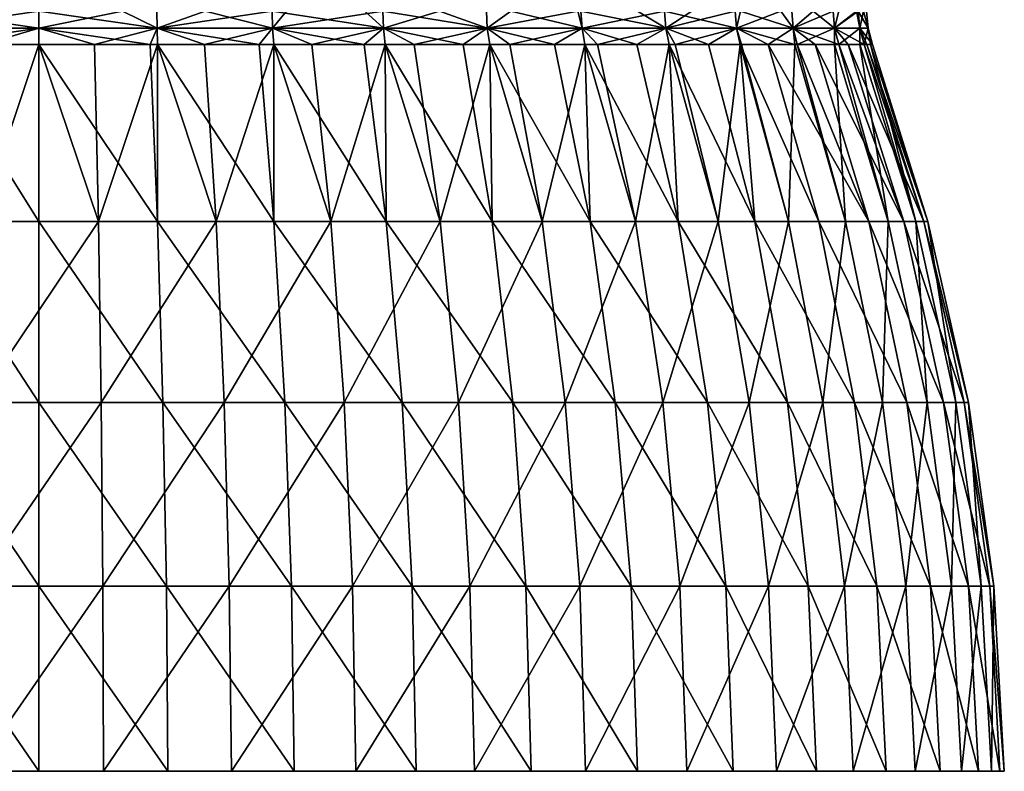
# Model space of a CAD drawing. Extents: x -28 to 28, y 0 to 62.2.
# Drawn here: x -0.6 to 28, y 0 to 21.8 of the extents above; entities that cross this region are included whole.
import ezdxf

# ---------------------------------------------------------------- set-up
doc = ezdxf.new("R2010")
doc.units = 0
doc.header["$MEASUREMENT"] = 0
doc.layers.get('0').update_dxf_attribs({"linetype": 'CONTINUOUS'})

msp = doc.modelspace()

# ---------------------------------------------------------------- linework, layer by layer
for points in [[(0, 21.543, 24.04), (0, 22.032, 23.991), (-3.421, 21.543, 23.795)], [(-3.421, 21.543, 23.795), (0, 22.032, 23.991), (-2.424, 22.032, 23.818)], [(-3.421, 21.543, -23.795), (-3.414, 22.032, -23.747), (0, 21.543, -24.04)], [(0, 21.543, -24.04), (-3.414, 22.032, -23.747), (0, 22.032, -23.991)], [(3.421, 21.543, 23.795), (2.424, 22.032, 23.818), (0, 21.543, 24.04)], [(0, 21.543, 24.04), (2.424, 22.032, 23.818), (0, 22.032, 23.991)], [(0, 21.543, -24.04), (0, 22.032, -23.991), (3.421, 21.543, -23.795)], [(3.421, 21.543, -23.795), (0, 22.032, -23.991), (3.414, 22.032, -23.747)], [(3.421, 21.543, 23.795), (3.414, 22.032, 23.747), (2.424, 22.032, 23.818)], [(6.759, 22.032, 23.019), (3.414, 22.032, 23.747), (3.421, 21.543, 23.795)], [(3.421, 21.543, -23.795), (3.414, 22.032, -23.747), (4.817, 22.032, -23.442)], [(3.421, 21.543, 23.795), (6.773, 21.543, 23.066), (6.759, 22.032, 23.019)], [(3.421, 21.543, -23.795), (4.817, 22.032, -23.442), (6.773, 21.543, -23.066)], [(6.773, 21.543, -23.066), (4.817, 22.032, -23.442), (6.759, 22.032, -23.019)], [(6.773, 21.543, 23.066), (7.172, 22.032, 22.865), (6.759, 22.032, 23.019)], [(6.773, 21.543, -23.066), (6.759, 22.032, -23.019), (9.987, 21.543, -21.868)], [(9.987, 21.543, -21.868), (6.759, 22.032, -23.019), (9.45, 22.032, -22.016)], [(9.987, 21.543, 21.868), (9.966, 22.032, 21.823), (6.773, 21.543, 23.066)], [(6.773, 21.543, 23.066), (9.966, 22.032, 21.823), (7.172, 22.032, 22.865)], [(9.987, 21.543, -21.868), (9.45, 22.032, -22.016), (9.966, 22.032, -21.823)], [(12.997, 21.543, -20.224), (9.987, 21.543, -21.868), (9.966, 22.032, -21.823)], [(9.987, 21.543, 21.868), (11.614, 22.032, 20.924), (9.966, 22.032, 21.823)], [(9.966, 22.032, -21.823), (12.971, 22.032, -20.183), (12.997, 21.543, -20.224)], [(12.997, 21.543, 20.224), (11.614, 22.032, 20.924), (9.987, 21.543, 21.868)], [(12.997, 21.543, 20.224), (12.971, 22.032, 20.183), (11.614, 22.032, 20.924)], [(12.997, 21.543, 20.224), (15.623, 22.032, 18.197), (12.971, 22.032, 20.183)], [(12.997, 21.543, -20.224), (12.971, 22.032, -20.183), (13.677, 22.032, -19.654)], [(15.743, 21.543, 18.168), (15.623, 22.032, 18.197), (12.997, 21.543, 20.224)], [(12.997, 21.543, -20.224), (13.677, 22.032, -19.654), (15.743, 21.543, -18.168)], [(15.743, 21.543, -18.168), (13.677, 22.032, -19.654), (15.711, 22.032, -18.131)], [(15.743, 21.543, 18.168), (15.711, 22.032, 18.131), (15.623, 22.032, 18.197)], [(18.131, 22.032, 15.711), (15.711, 22.032, 18.131), (15.743, 21.543, 18.168)], [(15.743, 21.543, -18.168), (15.711, 22.032, -18.131), (18.168, 21.543, -15.743)], [(18.168, 21.543, -15.743), (15.711, 22.032, -18.131), (17.351, 22.032, -16.491)], [(15.743, 21.543, 18.168), (18.168, 21.543, 15.743), (18.131, 22.032, 15.711)], [(18.168, 21.543, -15.743), (17.351, 22.032, -16.491), (18.131, 22.032, -15.711)], [(20.224, 21.543, -12.997), (18.168, 21.543, -15.743), (18.131, 22.032, -15.711)], [(18.168, 21.543, 15.743), (18.925, 22.032, 14.65), (18.131, 22.032, 15.711)], [(18.131, 22.032, -15.711), (20.183, 22.032, -12.971), (20.224, 21.543, -12.997)], [(20.224, 21.543, 12.997), (20.183, 22.032, 12.971), (18.168, 21.543, 15.743)], [(18.168, 21.543, 15.743), (20.183, 22.032, 12.971), (18.925, 22.032, 14.65)], [(20.224, 21.543, 12.997), (21.506, 22.032, 10.547), (20.183, 22.032, 12.971)], [(20.224, 21.543, -12.997), (20.183, 22.032, -12.971), (20.341, 22.032, -12.68)], [(21.868, 21.543, 9.987), (21.506, 22.032, 10.547), (20.224, 21.543, 12.997)], [(20.224, 21.543, -12.997), (20.341, 22.032, -12.68), (21.868, 21.543, -9.987)], [(21.868, 21.543, -9.987), (20.341, 22.032, -12.68), (21.823, 22.032, -9.966)], [(21.868, 21.543, 9.987), (21.823, 22.032, 9.966), (21.506, 22.032, 10.547)], [(23.019, 22.032, 6.759), (21.823, 22.032, 9.966), (21.868, 21.543, 9.987)], [(21.868, 21.543, -9.987), (21.823, 22.032, -9.966), (22.441, 22.032, -8.311)], [(23.066, 21.543, 6.773), (23.019, 22.032, 6.759), (21.868, 21.543, 9.987)], [(23.066, 21.543, -6.773), (21.868, 21.543, -9.987), (22.441, 22.032, -8.311)], [(23.066, 21.543, -6.773), (22.441, 22.032, -8.311), (23.019, 22.032, -6.759)], [(23.184, 22.032, 6.004), (23.019, 22.032, 6.759), (23.066, 21.543, 6.773)], [(23.7, 22.032, -3.63), (23.066, 21.543, -6.773), (23.019, 22.032, -6.759)], [(23.184, 22.032, 6.004), (23.066, 21.543, 6.773), (23.747, 22.032, 3.414)], [(23.747, 22.032, 3.414), (23.066, 21.543, 6.773), (23.795, 21.543, 3.421)], [(23.7, 22.032, -3.63), (23.795, 21.543, -3.421), (23.066, 21.543, -6.773)], [(23.747, 22.032, -3.414), (23.795, 21.543, -3.421), (23.7, 22.032, -3.63)], [(23.747, 22.032, 3.414), (23.795, 21.543, 3.421), (23.905, 22.032, 1.211)], [(23.991, 22.032), (24.04, 21.543), (23.747, 22.032, -3.414)], [(23.747, 22.032, -3.414), (24.04, 21.543), (23.795, 21.543, -3.421)], [(23.905, 22.032, 1.211), (23.795, 21.543, 3.421), (24.04, 21.543)], [(23.905, 22.032, 1.211), (24.04, 21.543), (23.991, 22.032)], [(0, 21.543, -24.04), (-3.22, 21.069, -23.938), (-3.421, 21.543, -23.795)], [(-3.421, 21.543, 23.795), (-1.61, 21.069, 24.053), (0, 21.543, 24.04)], [(0, 21.543, -24.04), (0, 21.069, -24.168), (-3.22, 21.069, -23.938)], [(-1.61, 21.069, 24.053), (0, 21.069, 24.168), (0, 21.543, 24.04)], [(0, 21.543, 24.04), (0, 21.069, 24.168), (1.61, 21.069, 24.053)], [(0, 21.543, 24.04), (1.61, 21.069, 24.053), (3.421, 21.543, 23.795)], [(3.421, 21.543, -23.795), (3.22, 21.069, -23.938), (0, 21.543, -24.04)], [(0, 21.543, -24.04), (3.22, 21.069, -23.938), (0, 21.069, -24.168)], [(1.61, 21.069, 24.053), (3.439, 21.069, 23.922), (3.421, 21.543, 23.795)], [(3.421, 21.543, -23.795), (3.439, 21.069, -23.922), (3.22, 21.069, -23.938)], [(3.421, 21.543, 23.795), (3.439, 21.069, 23.922), (4.801, 21.069, 23.626)], [(3.421, 21.543, 23.795), (4.801, 21.069, 23.626), (6.773, 21.543, 23.066)], [(6.773, 21.543, -23.066), (6.379, 21.069, -23.282), (3.421, 21.543, -23.795)], [(6.379, 21.069, -23.282), (3.439, 21.069, -23.922), (3.421, 21.543, -23.795)], [(4.801, 21.069, 23.626), (6.809, 21.069, 23.189), (6.773, 21.543, 23.066)], [(6.773, 21.543, -23.066), (6.809, 21.069, -23.189), (6.379, 21.069, -23.282)], [(6.773, 21.543, 23.066), (6.809, 21.069, 23.189), (7.908, 21.069, 22.779)], [(6.773, 21.543, 23.066), (7.908, 21.069, 22.779), (9.987, 21.543, 21.868)], [(9.987, 21.543, -21.868), (9.422, 21.069, -22.215), (6.773, 21.543, -23.066)], [(9.422, 21.069, -22.215), (6.809, 21.069, -23.189), (6.773, 21.543, -23.066)], [(7.908, 21.069, 22.779), (10.04, 21.069, 21.984), (9.987, 21.543, 21.868)], [(9.987, 21.543, -21.868), (10.04, 21.069, -21.984), (9.422, 21.069, -22.215)], [(9.987, 21.543, 21.868), (10.04, 21.069, 21.984), (10.876, 21.069, 21.527)], [(9.987, 21.543, 21.868), (10.876, 21.069, 21.527), (12.997, 21.543, 20.224)], [(12.997, 21.543, -20.224), (12.294, 21.069, -20.753), (9.987, 21.543, -21.868)], [(12.294, 21.069, -20.753), (10.04, 21.069, -21.984), (9.987, 21.543, -21.868)], [(10.876, 21.069, 21.527), (13.066, 21.069, 20.331), (12.997, 21.543, 20.224)], [(12.997, 21.543, -20.224), (13.066, 21.069, -20.331), (12.294, 21.069, -20.753)], [(12.997, 21.543, 20.224), (13.066, 21.069, 20.331), (13.653, 21.069, 19.892)], [(12.997, 21.543, 20.224), (13.653, 21.069, 19.892), (15.743, 21.543, 18.168)], [(15.743, 21.543, -18.168), (14.946, 21.069, -18.924), (12.997, 21.543, -20.224)], [(14.946, 21.069, -18.924), (13.066, 21.069, -20.331), (12.997, 21.543, -20.224)], [(13.653, 21.069, 19.892), (15.827, 21.069, 18.265), (15.743, 21.543, 18.168)], [(15.743, 21.543, -18.168), (15.827, 21.069, -18.265), (14.946, 21.069, -18.924)], [(15.743, 21.543, 18.168), (15.827, 21.069, 18.265), (16.189, 21.069, 17.902)], [(15.743, 21.543, 18.168), (16.189, 21.069, 17.902), (18.168, 21.543, 15.743)], [(18.168, 21.543, -15.743), (17.331, 21.069, -16.76), (15.743, 21.543, -18.168)], [(17.331, 21.069, -16.76), (15.827, 21.069, -18.265), (15.743, 21.543, -18.168)], [(18.265, 21.069, 15.827), (18.168, 21.543, 15.743), (16.189, 21.069, 17.902)], [(18.168, 21.543, -15.743), (18.265, 21.069, -15.827), (17.331, 21.069, -16.76)], [(18.441, 21.069, 15.592), (20.224, 21.543, 12.997), (18.168, 21.543, 15.743)], [(18.441, 21.069, 15.592), (18.168, 21.543, 15.743), (18.265, 21.069, 15.827)], [(20.224, 21.543, -12.997), (19.408, 21.069, -14.299), (18.168, 21.543, -15.743)], [(19.408, 21.069, -14.299), (18.265, 21.069, -15.827), (18.168, 21.543, -15.743)], [(20.331, 21.069, 13.066), (20.224, 21.543, 12.997), (18.441, 21.069, 15.592)], [(20.224, 21.543, -12.997), (20.331, 21.069, -13.066), (19.408, 21.069, -14.299)], [(20.331, 21.069, 13.066), (20.366, 21.069, 13.002), (20.224, 21.543, 12.997)], [(20.224, 21.543, 12.997), (20.366, 21.069, 13.002), (21.914, 21.069, 10.168)], [(20.224, 21.543, 12.997), (21.914, 21.069, 10.168), (21.868, 21.543, 9.987)], [(21.868, 21.543, -9.987), (21.14, 21.069, -11.585), (20.224, 21.543, -12.997)], [(21.14, 21.069, -11.585), (20.331, 21.069, -13.066), (20.224, 21.543, -12.997)], [(21.868, 21.543, -9.987), (21.984, 21.069, -10.04), (21.14, 21.069, -11.585)], [(21.868, 21.543, 9.987), (21.914, 21.069, 10.168), (21.984, 21.069, 10.04)], [(21.868, 21.543, 9.987), (21.984, 21.069, 10.04), (23.066, 21.543, 6.773)], [(23.189, 21.069, -6.809), (22.497, 21.069, -8.665), (21.868, 21.543, -9.987)], [(22.497, 21.069, -8.665), (21.984, 21.069, -10.04), (21.868, 21.543, -9.987)], [(23.189, 21.069, -6.809), (21.868, 21.543, -9.987), (23.066, 21.543, -6.773)], [(21.984, 21.069, 10.04), (23.061, 21.069, 7.152), (23.066, 21.543, 6.773)], [(23.066, 21.543, 6.773), (23.061, 21.069, 7.152), (23.189, 21.069, 6.809)], [(23.066, 21.543, 6.773), (23.189, 21.069, 6.809), (23.795, 21.543, 3.421)], [(23.795, 21.543, -3.421), (23.922, 21.069, -3.439), (23.066, 21.543, -6.773)], [(23.066, 21.543, -6.773), (23.922, 21.069, -3.439), (23.454, 21.069, -5.591)], [(23.066, 21.543, -6.773), (23.454, 21.069, -5.591), (23.189, 21.069, -6.809)], [(23.189, 21.069, 6.809), (23.797, 21.069, 4.012), (23.795, 21.543, 3.421)], [(23.795, 21.543, 3.421), (23.797, 21.069, 4.012), (23.922, 21.069, 3.439)], [(23.795, 21.543, 3.421), (23.922, 21.069, 3.439), (24.04, 21.543)], [(24.04, 21.543), (24.168, 21.069), (23.795, 21.543, -3.421)], [(24.168, 21.069), (23.995, 21.069, -2.415), (23.795, 21.543, -3.421)], [(23.795, 21.543, -3.421), (23.995, 21.069, -2.415), (23.922, 21.069, -3.439)], [(23.922, 21.069, 3.439), (24.11, 21.069, 0.804), (24.04, 21.543)], [(24.04, 21.543), (24.11, 21.069, 0.804), (24.168, 21.069)], [(0, 15.939, -25.778), (-3.436, 15.939, -25.548), (-3.22, 21.069, -23.938)], [(0, 15.939, -25.778), (-3.22, 21.069, -23.938), (0, 21.069, -24.168)], [(-1.722, 15.939, 25.72), (1.722, 15.939, 25.72), (0, 21.069, 24.168)], [(-1.722, 15.939, 25.72), (0, 21.069, 24.168), (-1.61, 21.069, 24.053)], [(1.722, 15.939, 25.72), (1.61, 21.069, 24.053), (0, 21.069, 24.168)], [(3.436, 15.939, -25.548), (0, 15.939, -25.778), (0, 21.069, -24.168)], [(3.436, 15.939, -25.548), (0, 21.069, -24.168), (3.22, 21.069, -23.938)], [(1.722, 15.939, 25.72), (3.439, 21.069, 23.922), (1.61, 21.069, 24.053)], [(1.722, 15.939, 25.72), (5.135, 15.939, 25.261), (3.439, 21.069, 23.922)], [(3.436, 15.939, -25.548), (3.22, 21.069, -23.938), (3.439, 21.069, -23.922)], [(6.81, 15.939, -24.862), (3.436, 15.939, -25.548), (3.439, 21.069, -23.922)], [(5.135, 15.939, 25.261), (4.801, 21.069, 23.626), (3.439, 21.069, 23.922)], [(6.81, 15.939, -24.862), (3.439, 21.069, -23.922), (6.379, 21.069, -23.282)], [(5.135, 15.939, 25.261), (6.809, 21.069, 23.189), (4.801, 21.069, 23.626)], [(5.135, 15.939, 25.261), (8.456, 15.939, 24.351), (6.809, 21.069, 23.189)], [(6.81, 15.939, -24.862), (6.379, 21.069, -23.282), (6.809, 21.069, -23.189)], [(8.456, 15.939, 24.351), (7.908, 21.069, 22.779), (6.809, 21.069, 23.189)], [(10.063, 15.939, -23.732), (6.81, 15.939, -24.862), (6.809, 21.069, -23.189)], [(10.063, 15.939, -23.732), (6.809, 21.069, -23.189), (9.422, 21.069, -22.215)], [(8.456, 15.939, 24.351), (10.04, 21.069, 21.984), (7.908, 21.069, 22.779)], [(8.456, 15.939, 24.351), (11.626, 15.939, 23.007), (10.04, 21.069, 21.984)], [(10.063, 15.939, -23.732), (9.422, 21.069, -22.215), (10.04, 21.069, -21.984)], [(11.626, 15.939, 23.007), (10.876, 21.069, 21.527), (10.04, 21.069, 21.984)], [(13.137, 15.939, -22.179), (10.063, 15.939, -23.732), (10.04, 21.069, -21.984)], [(13.137, 15.939, -22.179), (10.04, 21.069, -21.984), (12.294, 21.069, -20.753)], [(11.626, 15.939, 23.007), (13.066, 21.069, 20.331), (10.876, 21.069, 21.527)], [(11.626, 15.939, 23.007), (14.589, 15.939, 21.252), (13.066, 21.069, 20.331)], [(13.137, 15.939, -22.179), (12.294, 21.069, -20.753), (13.066, 21.069, -20.331)], [(14.589, 15.939, 21.252), (13.653, 21.069, 19.892), (13.066, 21.069, 20.331)], [(15.976, 15.939, -20.23), (13.137, 15.939, -22.179), (13.066, 21.069, -20.331)], [(15.976, 15.939, -20.23), (13.066, 21.069, -20.331), (14.946, 21.069, -18.924)], [(14.589, 15.939, 21.252), (15.827, 21.069, 18.265), (13.653, 21.069, 19.892)], [(14.589, 15.939, 21.252), (17.291, 15.939, 19.118), (15.827, 21.069, 18.265)], [(15.976, 15.939, -20.23), (14.946, 21.069, -18.924), (15.827, 21.069, -18.265)], [(17.291, 15.939, 19.118), (16.189, 21.069, 17.902), (15.827, 21.069, 18.265)], [(18.529, 15.939, -17.92), (15.976, 15.939, -20.23), (15.827, 21.069, -18.265)], [(18.529, 15.939, -17.92), (15.827, 21.069, -18.265), (17.331, 21.069, -16.76)], [(17.291, 15.939, 19.118), (18.265, 21.069, 15.827), (16.189, 21.069, 17.902)], [(17.291, 15.939, 19.118), (19.685, 15.939, 16.643), (18.265, 21.069, 15.827)], [(18.529, 15.939, -17.92), (17.331, 21.069, -16.76), (18.265, 21.069, -15.827)], [(19.685, 15.939, 16.643), (18.441, 21.069, 15.592), (18.265, 21.069, 15.827)], [(20.753, 15.939, -15.291), (18.529, 15.939, -17.92), (18.265, 21.069, -15.827)], [(20.753, 15.939, -15.291), (18.265, 21.069, -15.827), (19.408, 21.069, -14.299)], [(19.685, 15.939, 16.643), (20.331, 21.069, 13.066), (18.441, 21.069, 15.592)], [(20.753, 15.939, -15.291), (19.408, 21.069, -14.299), (20.331, 21.069, -13.066)], [(19.685, 15.939, 16.643), (21.728, 15.939, 13.87), (20.331, 21.069, 13.066)], [(21.728, 15.939, 13.87), (20.366, 21.069, 13.002), (20.331, 21.069, 13.066)], [(22.606, 15.939, -12.388), (20.753, 15.939, -15.291), (20.331, 21.069, -13.066)], [(22.606, 15.939, -12.388), (20.331, 21.069, -13.066), (21.14, 21.069, -11.585)], [(21.728, 15.939, 13.87), (21.914, 21.069, 10.168), (20.366, 21.069, 13.002)], [(24.055, 15.939, -9.265), (22.606, 15.939, -12.388), (21.14, 21.069, -11.585)], [(24.055, 15.939, -9.265), (21.14, 21.069, -11.585), (21.984, 21.069, -10.04)], [(21.728, 15.939, 13.87), (23.383, 15.939, 10.851), (21.914, 21.069, 10.168)], [(21.984, 21.069, 10.04), (21.914, 21.069, 10.168), (23.383, 15.939, 10.851)], [(21.984, 21.069, -10.04), (22.497, 21.069, -8.665), (24.055, 15.939, -9.265)], [(23.383, 15.939, 10.851), (23.061, 21.069, 7.152), (21.984, 21.069, 10.04)], [(25.075, 15.939, -5.976), (24.055, 15.939, -9.265), (22.497, 21.069, -8.665)], [(25.075, 15.939, -5.976), (22.497, 21.069, -8.665), (23.189, 21.069, -6.809)], [(23.189, 21.069, 6.809), (23.061, 21.069, 7.152), (24.62, 15.939, 7.637)], [(23.383, 15.939, 10.851), (24.62, 15.939, 7.637), (23.061, 21.069, 7.152)], [(23.189, 21.069, -6.809), (23.454, 21.069, -5.591), (25.075, 15.939, -5.976)], [(24.62, 15.939, 7.637), (23.797, 21.069, 4.012), (23.189, 21.069, 6.809)], [(25.648, 15.939, -2.58), (25.075, 15.939, -5.976), (23.454, 21.069, -5.591)], [(25.648, 15.939, -2.58), (23.454, 21.069, -5.591), (23.922, 21.069, -3.439)], [(23.922, 21.069, 3.439), (23.797, 21.069, 4.012), (25.418, 15.939, 4.288)], [(24.62, 15.939, 7.637), (25.418, 15.939, 4.288), (23.797, 21.069, 4.012)], [(23.922, 21.069, -3.439), (23.995, 21.069, -2.415), (25.648, 15.939, -2.58)], [(25.418, 15.939, 4.288), (24.11, 21.069, 0.804), (23.922, 21.069, 3.439)], [(25.763, 15.939, 0.861), (25.648, 15.939, -2.58), (23.995, 21.069, -2.415)], [(25.763, 15.939, 0.861), (23.995, 21.069, -2.415), (24.168, 21.069)], [(24.168, 21.069), (24.11, 21.069, 0.804), (25.763, 15.939, 0.861)], [(25.418, 15.939, 4.288), (25.763, 15.939, 0.861), (24.11, 21.069, 0.804)], [(0, 10.693, -26.958), (-3.593, 10.693, -26.717), (-3.436, 15.939, -25.548)], [(0, 10.693, -26.958), (-3.436, 15.939, -25.548), (0, 15.939, -25.778)], [(-1.801, 10.693, 26.897), (1.801, 10.693, 26.897), (1.722, 15.939, 25.72)], [(-1.801, 10.693, 26.897), (1.722, 15.939, 25.72), (-1.722, 15.939, 25.72)], [(3.593, 10.693, -26.717), (0, 10.693, -26.958), (0, 15.939, -25.778)], [(3.593, 10.693, -26.717), (0, 15.939, -25.778), (3.436, 15.939, -25.548)], [(1.801, 10.693, 26.897), (5.135, 15.939, 25.261), (1.722, 15.939, 25.72)], [(1.801, 10.693, 26.897), (5.37, 10.693, 26.417), (5.135, 15.939, 25.261)], [(7.122, 10.693, -26), (3.593, 10.693, -26.717), (3.436, 15.939, -25.548)], [(7.122, 10.693, -26), (3.436, 15.939, -25.548), (6.81, 15.939, -24.862)], [(5.37, 10.693, 26.417), (8.456, 15.939, 24.351), (5.135, 15.939, 25.261)], [(5.37, 10.693, 26.417), (8.843, 10.693, 25.466), (8.456, 15.939, 24.351)], [(10.524, 10.693, -24.818), (7.122, 10.693, -26), (6.81, 15.939, -24.862)], [(10.524, 10.693, -24.818), (6.81, 15.939, -24.862), (10.063, 15.939, -23.732)], [(8.843, 10.693, 25.466), (11.626, 15.939, 23.007), (8.456, 15.939, 24.351)], [(8.843, 10.693, 25.466), (12.158, 10.693, 24.06), (11.626, 15.939, 23.007)], [(13.738, 10.693, -23.194), (10.524, 10.693, -24.818), (10.063, 15.939, -23.732)], [(13.738, 10.693, -23.194), (10.063, 15.939, -23.732), (13.137, 15.939, -22.179)], [(12.158, 10.693, 24.06), (14.589, 15.939, 21.252), (11.626, 15.939, 23.007)], [(12.158, 10.693, 24.06), (15.257, 10.693, 22.225), (14.589, 15.939, 21.252)], [(16.707, 10.693, -21.156), (13.738, 10.693, -23.194), (13.137, 15.939, -22.179)], [(16.707, 10.693, -21.156), (13.137, 15.939, -22.179), (15.976, 15.939, -20.23)], [(15.257, 10.693, 22.225), (17.291, 15.939, 19.118), (14.589, 15.939, 21.252)], [(15.257, 10.693, 22.225), (18.083, 10.693, 19.993), (17.291, 15.939, 19.118)], [(19.378, 10.693, -18.741), (16.707, 10.693, -21.156), (15.976, 15.939, -20.23)], [(19.378, 10.693, -18.741), (15.976, 15.939, -20.23), (18.529, 15.939, -17.92)], [(18.083, 10.693, 19.993), (19.685, 15.939, 16.643), (17.291, 15.939, 19.118)], [(18.083, 10.693, 19.993), (20.586, 10.693, 17.405), (19.685, 15.939, 16.643)], [(21.703, 10.693, -15.991), (19.378, 10.693, -18.741), (18.529, 15.939, -17.92)], [(21.703, 10.693, -15.991), (18.529, 15.939, -17.92), (20.753, 15.939, -15.291)], [(20.586, 10.693, 17.405), (21.728, 15.939, 13.87), (19.685, 15.939, 16.643)], [(20.586, 10.693, 17.405), (22.722, 10.693, 14.505), (21.728, 15.939, 13.87)], [(23.64, 10.693, -12.955), (21.703, 10.693, -15.991), (20.753, 15.939, -15.291)], [(23.64, 10.693, -12.955), (20.753, 15.939, -15.291), (22.606, 15.939, -12.388)], [(22.722, 10.693, 14.505), (23.383, 15.939, 10.851), (21.728, 15.939, 13.87)], [(25.156, 10.693, -9.689), (23.64, 10.693, -12.955), (22.606, 15.939, -12.388)], [(25.156, 10.693, -9.689), (22.606, 15.939, -12.388), (24.055, 15.939, -9.265)], [(22.722, 10.693, 14.505), (24.453, 10.693, 11.347), (23.383, 15.939, 10.851)], [(24.453, 10.693, 11.347), (24.62, 15.939, 7.637), (23.383, 15.939, 10.851)], [(26.223, 10.693, -6.249), (25.156, 10.693, -9.689), (24.055, 15.939, -9.265)], [(26.223, 10.693, -6.249), (24.055, 15.939, -9.265), (25.075, 15.939, -5.976)], [(24.453, 10.693, 11.347), (25.747, 10.693, 7.987), (24.62, 15.939, 7.637)], [(25.747, 10.693, 7.987), (25.418, 15.939, 4.288), (24.62, 15.939, 7.637)], [(26.822, 10.693, -2.698), (26.223, 10.693, -6.249), (25.075, 15.939, -5.976)], [(26.822, 10.693, -2.698), (25.075, 15.939, -5.976), (25.648, 15.939, -2.58)], [(25.747, 10.693, 7.987), (26.582, 10.693, 4.484), (25.418, 15.939, 4.288)], [(26.582, 10.693, 4.484), (25.763, 15.939, 0.861), (25.418, 15.939, 4.288)], [(26.943, 10.693, 0.901), (26.822, 10.693, -2.698), (25.648, 15.939, -2.58)], [(26.943, 10.693, 0.901), (25.648, 15.939, -2.58), (25.763, 15.939, 0.861)], [(26.582, 10.693, 4.484), (26.943, 10.693, 0.901), (25.763, 15.939, 0.861)], [(0, 5.368, -27.7), (-3.692, 5.368, -27.453), (-3.593, 10.693, -26.717)], [(0, 5.368, -27.7), (-3.593, 10.693, -26.717), (0, 10.693, -26.958)], [(-1.85, 5.368, 27.638), (1.85, 5.368, 27.638), (1.801, 10.693, 26.897)], [(-1.85, 5.368, 27.638), (1.801, 10.693, 26.897), (-1.801, 10.693, 26.897)], [(3.692, 5.368, -27.453), (0, 5.368, -27.7), (0, 10.693, -26.958)], [(3.692, 5.368, -27.453), (0, 10.693, -26.958), (3.593, 10.693, -26.717)], [(1.85, 5.368, 27.638), (5.37, 10.693, 26.417), (1.801, 10.693, 26.897)], [(1.85, 5.368, 27.638), (5.517, 5.368, 27.145), (5.37, 10.693, 26.417)], [(7.318, 5.368, -26.716), (3.692, 5.368, -27.453), (3.593, 10.693, -26.717)], [(7.318, 5.368, -26.716), (3.593, 10.693, -26.717), (7.122, 10.693, -26)], [(5.517, 5.368, 27.145), (8.843, 10.693, 25.466), (5.37, 10.693, 26.417)], [(5.517, 5.368, 27.145), (9.086, 5.368, 26.167), (8.843, 10.693, 25.466)], [(10.814, 5.368, -25.502), (7.318, 5.368, -26.716), (7.122, 10.693, -26)], [(10.814, 5.368, -25.502), (7.122, 10.693, -26), (10.524, 10.693, -24.818)], [(9.086, 5.368, 26.167), (12.158, 10.693, 24.06), (8.843, 10.693, 25.466)], [(9.086, 5.368, 26.167), (12.493, 5.368, 24.723), (12.158, 10.693, 24.06)], [(14.116, 5.368, -23.833), (10.814, 5.368, -25.502), (10.524, 10.693, -24.818)], [(14.116, 5.368, -23.833), (10.524, 10.693, -24.818), (13.738, 10.693, -23.194)], [(12.493, 5.368, 24.723), (15.257, 10.693, 22.225), (12.158, 10.693, 24.06)], [(12.493, 5.368, 24.723), (15.677, 5.368, 22.837), (15.257, 10.693, 22.225)], [(17.167, 5.368, -21.739), (14.116, 5.368, -23.833), (13.738, 10.693, -23.194)], [(17.167, 5.368, -21.739), (13.738, 10.693, -23.194), (16.707, 10.693, -21.156)], [(15.677, 5.368, 22.837), (18.083, 10.693, 19.993), (15.257, 10.693, 22.225)], [(15.677, 5.368, 22.837), (18.581, 5.368, 20.544), (18.083, 10.693, 19.993)], [(19.911, 5.368, -19.257), (17.167, 5.368, -21.739), (16.707, 10.693, -21.156)], [(19.911, 5.368, -19.257), (16.707, 10.693, -21.156), (19.378, 10.693, -18.741)], [(18.581, 5.368, 20.544), (20.586, 10.693, 17.405), (18.083, 10.693, 19.993)], [(18.581, 5.368, 20.544), (21.153, 5.368, 17.884), (20.586, 10.693, 17.405)], [(22.301, 5.368, -16.431), (19.911, 5.368, -19.257), (19.378, 10.693, -18.741)], [(22.301, 5.368, -16.431), (19.378, 10.693, -18.741), (21.703, 10.693, -15.991)], [(21.153, 5.368, 17.884), (22.722, 10.693, 14.505), (20.586, 10.693, 17.405)], [(21.153, 5.368, 17.884), (23.348, 5.368, 14.905), (22.722, 10.693, 14.505)], [(24.292, 5.368, -13.312), (22.301, 5.368, -16.431), (21.703, 10.693, -15.991)], [(24.292, 5.368, -13.312), (21.703, 10.693, -15.991), (23.64, 10.693, -12.955)], [(23.348, 5.368, 14.905), (24.453, 10.693, 11.347), (22.722, 10.693, 14.505)], [(23.348, 5.368, 14.905), (25.127, 5.368, 11.66), (24.453, 10.693, 11.347)], [(25.849, 5.368, -9.956), (24.292, 5.368, -13.312), (23.64, 10.693, -12.955)], [(25.849, 5.368, -9.956), (23.64, 10.693, -12.955), (25.156, 10.693, -9.689)], [(25.127, 5.368, 11.66), (25.747, 10.693, 7.987), (24.453, 10.693, 11.347)], [(25.127, 5.368, 11.66), (26.456, 5.368, 8.207), (25.747, 10.693, 7.987)], [(26.946, 5.368, -6.421), (25.849, 5.368, -9.956), (25.156, 10.693, -9.689)], [(26.946, 5.368, -6.421), (25.156, 10.693, -9.689), (26.223, 10.693, -6.249)], [(26.456, 5.368, 8.207), (26.582, 10.693, 4.484), (25.747, 10.693, 7.987)], [(27.561, 5.368, -2.773), (26.946, 5.368, -6.421), (26.223, 10.693, -6.249)], [(27.561, 5.368, -2.773), (26.223, 10.693, -6.249), (26.822, 10.693, -2.698)], [(26.456, 5.368, 8.207), (27.314, 5.368, 4.607), (26.582, 10.693, 4.484)], [(27.314, 5.368, 4.607), (26.943, 10.693, 0.901), (26.582, 10.693, 4.484)], [(27.685, 5.368, 0.926), (27.561, 5.368, -2.773), (26.822, 10.693, -2.698)], [(27.685, 5.368, 0.926), (26.822, 10.693, -2.698), (26.943, 10.693, 0.901)], [(27.314, 5.368, 4.607), (27.685, 5.368, 0.926), (26.943, 10.693, 0.901)], [(0, 0, -28), (-3.732, 0, -27.75), (-3.692, 5.368, -27.453)], [(0, 0, -28), (-3.692, 5.368, -27.453), (0, 5.368, -27.7)], [(-1.87, 0, 27.937), (1.87, 0, 27.937), (1.85, 5.368, 27.638)], [(-1.87, 0, 27.937), (1.85, 5.368, 27.638), (-1.85, 5.368, 27.638)], [(3.732, 0, -27.75), (0, 0, -28), (0, 5.368, -27.7)], [(3.732, 0, -27.75), (0, 5.368, -27.7), (3.692, 5.368, -27.453)], [(1.87, 0, 27.937), (5.517, 5.368, 27.145), (1.85, 5.368, 27.638)], [(1.87, 0, 27.937), (5.577, 0, 27.439), (5.517, 5.368, 27.145)], [(7.397, 0, -27.005), (3.732, 0, -27.75), (3.692, 5.368, -27.453)], [(7.397, 0, -27.005), (3.692, 5.368, -27.453), (7.318, 5.368, -26.716)], [(5.577, 0, 27.439), (9.086, 5.368, 26.167), (5.517, 5.368, 27.145)], [(5.577, 0, 27.439), (9.185, 0, 26.451), (9.086, 5.368, 26.167)], [(10.931, 0, -25.778), (7.397, 0, -27.005), (7.318, 5.368, -26.716)], [(10.931, 0, -25.778), (7.318, 5.368, -26.716), (10.814, 5.368, -25.502)], [(9.185, 0, 26.451), (12.493, 5.368, 24.723), (9.086, 5.368, 26.167)], [(9.185, 0, 26.451), (12.628, 0, 24.991), (12.493, 5.368, 24.723)], [(14.269, 0, -24.091), (10.931, 0, -25.778), (10.814, 5.368, -25.502)], [(14.269, 0, -24.091), (10.814, 5.368, -25.502), (14.116, 5.368, -23.833)], [(12.628, 0, 24.991), (15.677, 5.368, 22.837), (12.493, 5.368, 24.723)], [(12.628, 0, 24.991), (15.847, 0, 23.084), (15.677, 5.368, 22.837)], [(17.353, 0, -21.974), (14.269, 0, -24.091), (14.116, 5.368, -23.833)], [(17.353, 0, -21.974), (14.116, 5.368, -23.833), (17.167, 5.368, -21.739)], [(15.847, 0, 23.084), (18.581, 5.368, 20.544), (15.677, 5.368, 22.837)], [(15.847, 0, 23.084), (18.782, 0, 20.766), (18.581, 5.368, 20.544)], [(20.127, 0, -19.465), (17.353, 0, -21.974), (17.167, 5.368, -21.739)], [(20.127, 0, -19.465), (17.167, 5.368, -21.739), (19.911, 5.368, -19.257)], [(18.782, 0, 20.766), (21.153, 5.368, 17.884), (18.581, 5.368, 20.544)], [(18.782, 0, 20.766), (21.382, 0, 18.078), (21.153, 5.368, 17.884)], [(22.542, 0, -16.609), (20.127, 0, -19.465), (19.911, 5.368, -19.257)], [(22.542, 0, -16.609), (19.911, 5.368, -19.257), (22.301, 5.368, -16.431)], [(21.382, 0, 18.078), (23.348, 5.368, 14.905), (21.153, 5.368, 17.884)], [(21.382, 0, 18.078), (23.601, 0, 15.066), (23.348, 5.368, 14.905)], [(24.555, 0, -13.456), (22.542, 0, -16.609), (22.301, 5.368, -16.431)], [(24.555, 0, -13.456), (22.301, 5.368, -16.431), (24.292, 5.368, -13.312)], [(23.601, 0, 15.066), (25.127, 5.368, 11.66), (23.348, 5.368, 14.905)], [(23.601, 0, 15.066), (25.399, 0, 11.786), (25.127, 5.368, 11.66)], [(26.129, 0, -10.063), (24.555, 0, -13.456), (24.292, 5.368, -13.312)], [(26.129, 0, -10.063), (24.292, 5.368, -13.312), (25.849, 5.368, -9.956)], [(25.399, 0, 11.786), (26.456, 5.368, 8.207), (25.127, 5.368, 11.66)], [(25.399, 0, 11.786), (26.743, 0, 8.296), (26.456, 5.368, 8.207)], [(27.237, 0, -6.491), (26.129, 0, -10.063), (25.849, 5.368, -9.956)], [(27.237, 0, -6.491), (25.849, 5.368, -9.956), (26.946, 5.368, -6.421)], [(26.743, 0, 8.296), (27.314, 5.368, 4.607), (26.456, 5.368, 8.207)], [(26.743, 0, 8.296), (27.61, 0, 4.657), (27.314, 5.368, 4.607)], [(27.859, 0, -2.803), (27.237, 0, -6.491), (26.946, 5.368, -6.421)], [(27.859, 0, -2.803), (26.946, 5.368, -6.421), (27.561, 5.368, -2.773)], [(27.61, 0, 4.657), (27.685, 5.368, 0.926), (27.314, 5.368, 4.607)], [(27.984, 0, 0.936), (27.859, 0, -2.803), (27.561, 5.368, -2.773)], [(27.984, 0, 0.936), (27.561, 5.368, -2.773), (27.685, 5.368, 0.926)], [(27.61, 0, 4.657), (27.984, 0, 0.936), (27.685, 5.368, 0.926)], [(15.847, 0, 23.084), (12.628, 0, 24.991), (-20.127, 0, -19.465)], [(1.87, 0, 27.937), (-1.87, 0, 27.937), (-20.127, 0, -19.465)], [(15.847, 0, 23.084), (-20.127, 0, -19.465), (18.782, 0, 20.766)], [(18.782, 0, 20.766), (-20.127, 0, -19.465), (-17.353, 0, -21.974)], [(12.628, 0, 24.991), (9.185, 0, 26.451), (-20.127, 0, -19.465)], [(-20.127, 0, -19.465), (9.185, 0, 26.451), (5.577, 0, 27.439)], [(-20.127, 0, -19.465), (5.577, 0, 27.439), (1.87, 0, 27.937)], [(18.782, 0, 20.766), (-17.353, 0, -21.974), (-14.269, 0, -24.091)], [(-14.269, 0, -24.091), (-10.931, 0, -25.778), (18.782, 0, 20.766)], [(18.782, 0, 20.766), (-10.931, 0, -25.778), (-7.397, 0, -27.005)], [(18.782, 0, 20.766), (-7.397, 0, -27.005), (-3.732, 0, -27.75)], [(-3.732, 0, -27.75), (0, 0, -28), (18.782, 0, 20.766)], [(18.782, 0, 20.766), (0, 0, -28), (3.732, 0, -27.75)], [(18.782, 0, 20.766), (3.732, 0, -27.75), (7.397, 0, -27.005)], [(7.397, 0, -27.005), (10.931, 0, -25.778), (18.782, 0, 20.766)], [(18.782, 0, 20.766), (10.931, 0, -25.778), (14.269, 0, -24.091)], [(18.782, 0, 20.766), (14.269, 0, -24.091), (17.353, 0, -21.974)], [(21.382, 0, 18.078), (18.782, 0, 20.766), (17.353, 0, -21.974)], [(21.382, 0, 18.078), (17.353, 0, -21.974), (23.601, 0, 15.066)], [(23.601, 0, 15.066), (17.353, 0, -21.974), (20.127, 0, -19.465)], [(23.601, 0, 15.066), (20.127, 0, -19.465), (22.542, 0, -16.609)], [(22.542, 0, -16.609), (24.555, 0, -13.456), (23.601, 0, 15.066)], [(23.601, 0, 15.066), (24.555, 0, -13.456), (26.129, 0, -10.063)], [(26.129, 0, -10.063), (27.237, 0, -6.491), (23.601, 0, 15.066)], [(23.601, 0, 15.066), (27.237, 0, -6.491), (27.859, 0, -2.803)], [(23.601, 0, 15.066), (27.859, 0, -2.803), (27.984, 0, 0.936)], [(27.984, 0, 0.936), (27.61, 0, 4.657), (23.601, 0, 15.066)], [(23.601, 0, 15.066), (27.61, 0, 4.657), (26.743, 0, 8.296)], [(23.601, 0, 15.066), (26.743, 0, 8.296), (25.399, 0, 11.786)]]:
    msp.add_3dface(points)

doc.saveas('drawing.dxf')
